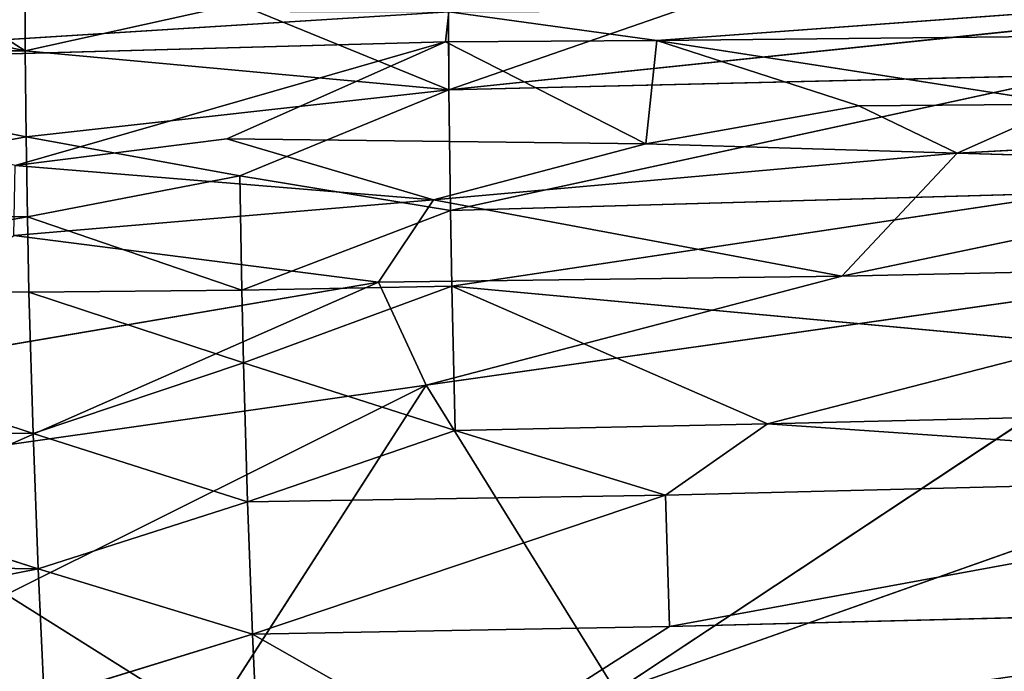
# Model space of a CAD drawing. Extents: x -775 to 775, y -405 to 405.
# Drawn here: x -567 to -517, y 166 to 199 of the extents above; entities that cross this region are included whole.
import ezdxf

# ---------------------------------------------------------------- set-up
doc = ezdxf.new("R2010")
doc.units = 0
doc.header["$LTSCALE"] = 25.4
doc.layers.get('0').update_dxf_attribs({"color": 13, "linetype": 'CONTINUOUS'})

# ---------------------------------------------------------------- blocks, each defined once
blk = doc.blocks.new('GROUP_14')
at = {"color": 251}
mesh = blk.add_polyface(dxfattribs=at)
corners = [(0.191, 801.635), (2.647, 29.046), (0.018, 800.286), (0.709, 802.894), (1.535, 803.975), (2.613, 804.804), (3.869, 805.326), (7.855, 22.652), (5.218, 805.504), (1355.857, 805.504), (1355.709, 22.652), (1360.909, 29.063), (1357.203, 805.327), (1358.457, 804.807), (1359.534, 803.98), (1360.36, 802.903), (1360.88, 801.649), (1361.057, 800.303)]
mesh.append_faces([[corners[k] for k in face] for face in [(0, 1, 2), (11, 16, 17)]], dxfattribs={"vtx0": -1, "color": 251})
mesh.append_faces([[corners[k] for k in face] for face in [(1, 6, 7), (7, 9, 10), (10, 9, 11)]], dxfattribs={"vtx0": -1, "vtx1": -1, "color": 251})
mesh.append_faces([[corners[k] for k in face] for face in [(1, 0, 3), (1, 3, 4), (1, 4, 5), (1, 5, 6), (7, 6, 8), (7, 8, 9), (11, 9, 12), (11, 12, 13), (11, 13, 14), (11, 14, 15), (11, 15, 16)]], dxfattribs={"vtx0": -1, "vtx2": -1, "color": 251})
mesh = blk.add_polyface(dxfattribs=at)
corners = [(7.34, 178.282, 351.262), (1355.83, 658.189, 325.206), (5.703, 658.189, 325.206), (1355.738, 178.282, 351.262)]
mesh.append_faces([[corners[k] for k in face] for face in [(0, 1, 2), (1, 0, 3)]], dxfattribs={"vtx0": -1, "color": 251})
blk = doc.blocks.new('GROUP_16')
at = {"color": 0}
for p, q in [((108.912, 81.348, 350.488), (130.516, 67.487, 319.542)), ((108.912, 81.348, 350.488), (130.516, 67.487, 319.542)), ((130.516, 67.487, 319.542), (130.487, 80.232, 348.019)), ((130.516, 67.487, 319.542), (130.487, 80.232, 348.019)), ((151.799, 72.379, 329.842), (151.826, 65.535, 313.95)), ((151.799, 72.379, 329.842), (151.826, 65.535, 313.95)), ((151.826, 65.535, 313.95), (172.757, 72.783, 329.288)), ((151.826, 65.535, 313.95), (172.757, 72.783, 329.288)), ((108.957, 72.121, 330.258), (130.516, 67.487, 319.542)), ((108.957, 72.121, 330.258), (130.516, 67.487, 319.542)), ((204.29, 70.995, 323.053), (151.826, 65.535, 313.95)), ((204.29, 70.995, 323.053), (151.826, 65.535, 313.95)), ((141.226, 69.856, 324.717), (130.516, 67.487, 319.542)), ((141.226, 69.856, 324.717), (130.516, 67.487, 319.542)), ((141.226, 69.856, 324.717), (151.826, 65.535, 313.95)), ((141.226, 69.856, 324.717), (151.826, 65.535, 313.95)), ((151.821, 69.447, 6.359), (109.141, 66.772, 6.991)), ((151.821, 69.447, 6.359), (109.141, 66.772, 6.991)), ((151.821, 69.447, 6.359), (151.656, 67.947, 6.486)), ((151.821, 69.447, 6.359), (151.656, 67.947, 6.486)), ((162.301, 68.009, 6.401), (151.821, 69.447, 6.359)), ((162.301, 68.009, 6.401), (151.821, 69.447, 6.359)), ((162.301, 68.009, 6.401), (183.603, 69.576, 6.686)), ((162.301, 68.009, 6.401), (183.603, 69.576, 6.686)), ((225.051, 68.67, 6.215), (162.301, 68.009, 6.401)), ((225.051, 68.67, 6.215), (162.301, 68.009, 6.401)), ((151.656, 67.947, 6.486), (109.141, 66.772, 6.991)), ((151.656, 67.947, 6.486), (109.141, 66.772, 6.991)), ((130.011, 61.727, 6.088), (151.656, 67.947, 6.486)), ((130.011, 61.727, 6.088), (151.656, 67.947, 6.486)), ((151.656, 67.947, 6.486), (140.66, 63.058, 5.608)), ((151.656, 67.947, 6.486), (140.66, 63.058, 5.608)), ((162.301, 68.009, 6.401), (151.656, 67.947, 6.486)), ((162.301, 68.009, 6.401), (151.656, 67.947, 6.486)), ((151.656, 67.947, 6.486), (161.733, 62.821, 4.209)), ((151.656, 67.947, 6.486), (161.733, 62.821, 4.209)), ((161.733, 62.821, 4.209), (162.301, 68.009, 6.401)), ((161.733, 62.821, 4.209), (162.301, 68.009, 6.401)), ((162.301, 68.009, 6.401), (172.46, 64.726, 4.176)), ((182.964, 64.813, 3.986), (162.301, 68.009, 6.401)), ((162.301, 68.009, 6.401), (172.46, 64.726, 4.176)), ((182.964, 64.813, 3.986), (162.301, 68.009, 6.401)), ((130.516, 67.487, 319.542), (108.922, 67.465, 319.643)), ((130.516, 67.487, 319.542), (108.922, 67.465, 319.643)), ((108.922, 67.465, 319.643), (130.556, 63.16, 309.024)), ((108.922, 67.465, 319.643), (130.556, 63.16, 309.024)), ((151.826, 65.535, 313.95), (130.516, 67.487, 319.542)), ((130.556, 63.16, 309.024), (130.516, 67.487, 319.542)), ((151.826, 65.535, 313.95), (130.516, 67.487, 319.542)), ((130.556, 63.16, 309.024), (130.516, 67.487, 319.542)), ((183.292, 66.275, 313.128), (151.826, 65.535, 313.95)), ((183.292, 66.275, 313.128), (151.826, 65.535, 313.95)), ((151.907, 59.457, 298.1), (183.292, 66.275, 313.128)), ((151.907, 59.457, 298.1), (183.292, 66.275, 313.128)), ((130.556, 63.16, 309.024), (151.826, 65.535, 313.95)), ((130.556, 63.16, 309.024), (151.826, 65.535, 313.95)), ((151.826, 65.535, 313.95), (141.302, 61.205, 303.622)), ((151.826, 65.535, 313.95), (141.302, 61.205, 303.622)), ((151.826, 65.535, 313.95), (151.907, 59.457, 298.1)), ((151.826, 65.535, 313.95), (151.907, 59.457, 298.1)), ((161.733, 62.821, 4.209), (172.46, 64.726, 4.176)), ((161.733, 62.821, 4.209), (172.46, 64.726, 4.176)), ((182.964, 64.813, 3.986), (172.46, 64.726, 4.176)), ((182.964, 64.813, 3.986), (172.46, 64.726, 4.176)), ((172.46, 64.726, 4.176), (177.397, 62.347, 3.741)), ((172.46, 64.726, 4.176), (177.397, 62.347, 3.741)), ((177.397, 62.347, 3.741), (182.964, 64.813, 3.986)), ((177.397, 62.347, 3.741), (182.964, 64.813, 3.986)), ((130.556, 63.16, 309.024), (109.018, 59.236, 298.539)), ((130.556, 63.16, 309.024), (109.018, 59.236, 298.539)), ((140.66, 63.058, 5.608), (130.011, 61.727, 6.088)), ((140.66, 63.058, 5.608), (130.011, 61.727, 6.088)), ((130.62, 59.143, 298.457), (130.556, 63.16, 309.024)), ((141.302, 61.205, 303.622), (130.556, 63.16, 309.024)), ((141.302, 61.205, 303.622), (130.556, 63.16, 309.024)), ((130.62, 59.143, 298.457), (130.556, 63.16, 309.024)), ((151.049, 59.995, 5.858), (140.66, 63.058, 5.608)), ((140.66, 63.058, 5.608), (161.733, 62.821, 4.209)), ((151.049, 59.995, 5.858), (140.66, 63.058, 5.608)), ((140.66, 63.058, 5.608), (161.733, 62.821, 4.209)), ((177.397, 62.347, 3.741), (193.195, 63.192, 3.533)), ((177.397, 62.347, 3.741), (193.195, 63.192, 3.533)), ((151.049, 59.995, 5.858), (161.733, 62.821, 4.209)), ((151.049, 59.995, 5.858), (161.733, 62.821, 4.209)), ((161.733, 62.821, 4.209), (177.397, 62.347, 3.741)), ((161.733, 62.821, 4.209), (177.397, 62.347, 3.741)), ((177.397, 62.347, 3.741), (151.049, 59.995, 5.858)), ((177.397, 62.347, 3.741), (151.049, 59.995, 5.858)), ((177.397, 62.347, 3.741), (171.605, 56.163, 9.38)), ((177.397, 62.347, 3.741), (171.605, 56.163, 9.38)), ((198.214, 61.728, 4.305), (177.397, 62.347, 3.741)), ((198.214, 61.728, 4.305), (177.397, 62.347, 3.741)), ((151.049, 59.995, 5.858), (130.011, 61.727, 6.088)), ((151.049, 59.995, 5.858), (130.011, 61.727, 6.088)), ((171.605, 56.163, 9.38), (198.214, 61.728, 4.305)), ((171.605, 56.163, 9.38), (198.214, 61.728, 4.305)), ((141.302, 61.205, 303.622), (130.62, 59.143, 298.457)), ((141.302, 61.205, 303.622), (130.62, 59.143, 298.457)), ((141.302, 61.205, 303.622), (151.907, 59.457, 298.1)), ((141.403, 55.446, 287.633), (141.302, 61.205, 303.622)), ((141.302, 61.205, 303.622), (151.907, 59.457, 298.1)), ((141.403, 55.446, 287.633), (141.302, 61.205, 303.622)), ((129.937, 58.196, 7.174), (151.049, 59.995, 5.858)), ((129.937, 58.196, 7.174), (151.049, 59.995, 5.858)), ((151.049, 59.995, 5.858), (148.288, 55.848, 9.002)), ((151.049, 59.995, 5.858), (148.288, 55.848, 9.002)), ((151.049, 59.995, 5.858), (171.605, 56.163, 9.38)), ((151.049, 59.995, 5.858), (171.605, 56.163, 9.38)), ((183.367, 60.347, 297.264), (151.907, 59.457, 298.1)), ((183.367, 60.347, 297.264), (151.907, 59.457, 298.1)), ((151.971, 55.657, 287.418), (183.367, 60.347, 297.264)), ((151.971, 55.657, 287.418), (183.367, 60.347, 297.264)), ((141.403, 55.446, 287.633), (151.907, 59.457, 298.1)), ((141.403, 55.446, 287.633), (151.907, 59.457, 298.1)), ((151.907, 59.457, 298.1), (151.971, 55.657, 287.418)), ((151.907, 59.457, 298.1), (151.971, 55.657, 287.418)), ((130.62, 59.143, 298.457), (109.018, 59.236, 298.539)), ((130.62, 59.143, 298.457), (109.018, 59.236, 298.539)), ((109.115, 55.443, 287.893), (130.62, 59.143, 298.457)), ((109.115, 55.443, 287.893), (130.62, 59.143, 298.457)), ((130.62, 59.143, 298.457), (130.697, 55.356, 287.779)), ((130.62, 59.143, 298.457), (141.403, 55.446, 287.633)), ((130.62, 59.143, 298.457), (130.697, 55.356, 287.779)), ((130.62, 59.143, 298.457), (141.403, 55.446, 287.633)), ((129.937, 58.196, 7.174), (148.288, 55.848, 9.002)), ((129.937, 58.196, 7.174), (148.288, 55.848, 9.002)), ((150.687, 50.679, 11.519), (192.428, 56.606, 9.461)), ((150.687, 50.679, 11.519), (192.428, 56.606, 9.461)), ((160.229, 35.274, 17.484), (192.428, 56.606, 9.461)), ((160.229, 35.274, 17.484), (192.428, 56.606, 9.461)), ((192.428, 56.606, 9.461), (171.605, 56.163, 9.38)), ((192.428, 56.606, 9.461), (171.605, 56.163, 9.38)), ((171.605, 56.163, 9.38), (148.288, 55.848, 9.002)), ((171.605, 56.163, 9.38), (148.288, 55.848, 9.002)), ((150.687, 50.679, 11.519), (171.605, 56.163, 9.38)), ((150.687, 50.679, 11.519), (171.605, 56.163, 9.38)), ((148.288, 55.848, 9.002), (119.195, 50.915, 10.981)), ((148.288, 55.848, 9.002), (119.195, 50.915, 10.981)), ((148.288, 55.848, 9.002), (129.739, 47.685, 12.453)), ((148.288, 55.848, 9.002), (129.739, 47.685, 12.453)), ((151.971, 55.657, 287.418), (141.403, 55.446, 287.633)), ((151.971, 55.657, 287.418), (141.403, 55.446, 287.633)), ((141.49, 51.804, 276.914), (151.971, 55.657, 287.418)), ((141.49, 51.804, 276.914), (151.971, 55.657, 287.418)), ((148.288, 55.848, 9.002), (150.687, 50.679, 11.519)), ((148.288, 55.848, 9.002), (150.687, 50.679, 11.519)), ((151.971, 55.657, 287.418), (183.494, 52.748, 275.943)), ((151.971, 55.657, 287.418), (183.494, 52.748, 275.943)), ((167.856, 48.729, 265.63), (151.971, 55.657, 287.418)), ((151.971, 55.657, 287.418), (152.146, 48.399, 265.988)), ((167.856, 48.729, 265.63), (151.971, 55.657, 287.418)), ((151.971, 55.657, 287.418), (152.146, 48.399, 265.988)), ((130.697, 55.356, 287.779), (109.115, 55.443, 287.893)), ((130.911, 48.239, 266.338), (109.115, 55.443, 287.893)), ((130.697, 55.356, 287.779), (109.115, 55.443, 287.893)), ((130.911, 48.239, 266.338), (109.115, 55.443, 287.893)), ((141.403, 55.446, 287.633), (130.697, 55.356, 287.779)), ((141.403, 55.446, 287.633), (130.697, 55.356, 287.779)), ((130.697, 55.356, 287.779), (141.49, 51.804, 276.914)), ((130.697, 55.356, 287.779), (141.49, 51.804, 276.914)), ((130.697, 55.356, 287.779), (130.911, 48.239, 266.338)), ((130.697, 55.356, 287.779), (130.911, 48.239, 266.338)), ((141.403, 55.446, 287.633), (141.49, 51.804, 276.914)), ((141.403, 55.446, 287.633), (141.49, 51.804, 276.914)), ((183.494, 52.748, 275.943), (167.856, 48.729, 265.63)), ((183.494, 52.748, 275.943), (167.856, 48.729, 265.63)), ((130.911, 48.239, 266.338), (141.49, 51.804, 276.914)), ((130.911, 48.239, 266.338), (141.49, 51.804, 276.914)), ((152.146, 48.399, 265.988), (141.49, 51.804, 276.914)), ((141.701, 44.808, 255.438), (141.49, 51.804, 276.914)), ((152.146, 48.399, 265.988), (141.49, 51.804, 276.914)), ((141.701, 44.808, 255.438), (141.49, 51.804, 276.914)), ((129.571, 40.144, 15.274), (150.687, 50.679, 11.519)), ((129.571, 40.144, 15.274), (150.687, 50.679, 11.519)), ((150.687, 50.679, 11.519), (129.739, 47.685, 12.453)), ((150.687, 50.679, 11.519), (129.739, 47.685, 12.453)), ((150.687, 50.679, 11.519), (139.792, 33.721, 18.015)), ((150.687, 50.679, 11.519), (139.792, 33.721, 18.015)), ((160.229, 35.274, 17.484), (150.687, 50.679, 11.519)), ((160.229, 35.274, 17.484), (150.687, 50.679, 11.519)), ((202.275, 50.145, 11.637), (160.229, 35.274, 17.484)), ((202.275, 50.145, 11.637), (160.229, 35.274, 17.484)), ((167.856, 48.729, 265.63), (225.612, 50.115, 264.235)), ((167.856, 48.729, 265.63), (225.612, 50.115, 264.235)), ((152.146, 48.399, 265.988), (167.856, 48.729, 265.63)), ((152.146, 48.399, 265.988), (167.856, 48.729, 265.63)), ((167.856, 48.729, 265.63), (162.721, 45.134, 255.003)), ((167.856, 48.729, 265.63), (162.721, 45.134, 255.003)), ((204.678, 46.193, 253.971), (167.856, 48.729, 265.63)), ((204.678, 46.193, 253.971), (167.856, 48.729, 265.63)), ((109.409, 48.424, 266.515), (130.911, 48.239, 266.338)), ((109.409, 48.424, 266.515), (130.911, 48.239, 266.338)), ((109.409, 48.424, 266.515), (131.161, 41.431, 244.834)), ((109.409, 48.424, 266.515), (131.161, 41.431, 244.834)), ((141.701, 44.808, 255.438), (130.911, 48.239, 266.338)), ((131.161, 41.431, 244.834), (130.911, 48.239, 266.338)), ((131.161, 41.431, 244.834), (130.911, 48.239, 266.338)), ((141.701, 44.808, 255.438), (130.911, 48.239, 266.338)), ((152.146, 48.399, 265.988), (141.701, 44.808, 255.438)), ((152.146, 48.399, 265.988), (141.701, 44.808, 255.438)), ((162.721, 45.134, 255.003), (152.146, 48.399, 265.988)), ((162.721, 45.134, 255.003), (152.146, 48.399, 265.988)), ((204.678, 46.193, 253.971), (162.721, 45.134, 255.003)), ((204.678, 46.193, 253.971), (162.721, 45.134, 255.003)), ((204.678, 46.193, 253.971), (162.93, 38.526, 233.392)), ((204.678, 46.193, 253.971), (162.93, 38.526, 233.392)), ((141.701, 44.808, 255.438), (162.721, 45.134, 255.003)), ((141.701, 44.808, 255.438), (162.721, 45.134, 255.003)), ((162.721, 45.134, 255.003), (141.951, 38.145, 233.884)), ((162.721, 45.134, 255.003), (141.951, 38.145, 233.884)), ((162.93, 38.526, 233.392), (162.721, 45.134, 255.003)), ((162.93, 38.526, 233.392), (162.721, 45.134, 255.003)), ((131.161, 41.431, 244.834), (141.701, 44.808, 255.438)), ((131.161, 41.431, 244.834), (141.701, 44.808, 255.438)), ((141.951, 38.145, 233.884), (141.701, 44.808, 255.438)), ((141.951, 38.145, 233.884), (141.701, 44.808, 255.438)), ((99.342, 41.881, 245.171), (131.161, 41.431, 244.834)), ((99.342, 41.881, 245.171), (131.161, 41.431, 244.834)), ((131.161, 41.431, 244.834), (99.733, 35.259, 223.786)), ((131.161, 41.431, 244.834), (99.733, 35.259, 223.786)), ((141.951, 38.145, 233.884), (131.161, 41.431, 244.834)), ((131.161, 41.431, 244.834), (131.463, 34.922, 223.289)), ((131.161, 41.431, 244.834), (131.463, 34.922, 223.289)), ((141.951, 38.145, 233.884), (131.161, 41.431, 244.834)), ((139.792, 33.721, 18.015), (129.571, 40.144, 15.274)), ((139.792, 33.721, 18.015), (129.571, 40.144, 15.274)), ((162.93, 38.526, 233.392), (204.838, 39.6, 232.34)), ((162.93, 38.526, 233.392), (204.838, 39.6, 232.34)), ((162.93, 38.526, 233.392), (141.951, 38.145, 233.884)), ((162.93, 38.526, 233.392), (141.951, 38.145, 233.884)), ((162.93, 38.526, 233.392), (152.728, 32.031, 211.956)), ((162.93, 38.526, 233.392), (152.728, 32.031, 211.956)), ((131.463, 34.922, 223.289), (141.951, 38.145, 233.884)), ((131.463, 34.922, 223.289), (141.951, 38.145, 233.884)), ((141.951, 38.145, 233.884), (142.229, 31.863, 212.224)), ((141.951, 38.145, 233.884), (142.229, 31.863, 212.224)), ((152.728, 32.031, 211.956), (141.951, 38.145, 233.884)), ((152.728, 32.031, 211.956), (141.951, 38.145, 233.884))]:
    blk.add_line(p, q, dxfattribs=at)
at = {"color": 43}
mesh = blk.add_polyface(dxfattribs=at)
corners = [(108.912, 81.348, 350.488), (130.516, 67.487, 319.542), (130.487, 80.232, 348.019)]
mesh.append_faces([[corners[k] for k in face] for face in [(0, 1, 2)]], dxfattribs={"color": 43})
mesh = blk.add_polyface(dxfattribs=at)
corners = [(108.912, 81.348, 350.488), (108.957, 72.121, 330.258), (130.516, 67.487, 319.542)]
mesh.append_faces([[corners[k] for k in face] for face in [(0, 1, 2)]], dxfattribs={"color": 43})
mesh = blk.add_polyface(dxfattribs=at)
corners = [(130.487, 80.232, 348.019), (130.516, 67.487, 319.542), (141.226, 69.856, 324.717)]
mesh.append_faces([[corners[k] for k in face] for face in [(0, 1, 2)]], dxfattribs={"color": 43})
mesh = blk.add_polyface(dxfattribs=at)
corners = [(151.799, 72.379, 329.842), (141.226, 69.856, 324.717), (151.826, 65.535, 313.95)]
mesh.append_faces([[corners[k] for k in face] for face in [(0, 1, 2)]], dxfattribs={"color": 43})
mesh = blk.add_polyface(dxfattribs=at)
corners = [(151.799, 72.379, 329.842), (151.826, 65.535, 313.95), (172.757, 72.783, 329.288)]
mesh.append_faces([[corners[k] for k in face] for face in [(0, 1, 2)]], dxfattribs={"color": 43})
mesh = blk.add_polyface(dxfattribs=at)
corners = [(172.757, 72.783, 329.288), (151.826, 65.535, 313.95), (204.29, 70.995, 323.053)]
mesh.append_faces([[corners[k] for k in face] for face in [(0, 1, 2)]], dxfattribs={"color": 43})
mesh = blk.add_polyface(dxfattribs=at)
corners = [(108.957, 72.121, 330.258), (108.922, 67.465, 319.643), (130.516, 67.487, 319.542)]
mesh.append_faces([[corners[k] for k in face] for face in [(0, 1, 2)]], dxfattribs={"color": 43})
mesh = blk.add_polyface(dxfattribs=at)
corners = [(204.29, 70.995, 323.053), (151.826, 65.535, 313.95), (183.292, 66.275, 313.128)]
mesh.append_faces([[corners[k] for k in face] for face in [(0, 1, 2)]], dxfattribs={"color": 43})
mesh = blk.add_polyface(dxfattribs=at)
corners = [(141.226, 69.856, 324.717), (130.516, 67.487, 319.542), (151.826, 65.535, 313.95)]
mesh.append_faces([[corners[k] for k in face] for face in [(0, 1, 2)]], dxfattribs={"color": 43})
mesh = blk.add_polyface(dxfattribs=at)
corners = [(151.821, 69.447, 6.359), (109.141, 66.772, 6.991), (119.85, 69.519, 5.826)]
mesh.append_faces([[corners[k] for k in face] for face in [(0, 1, 2)]], dxfattribs={"color": 43})
mesh = blk.add_polyface(dxfattribs=at)
corners = [(151.821, 69.447, 6.359), (151.656, 67.947, 6.486), (109.141, 66.772, 6.991)]
mesh.append_faces([[corners[k] for k in face] for face in [(0, 1, 2)]], dxfattribs={"color": 43})
mesh = blk.add_polyface(dxfattribs=at)
corners = [(162.301, 68.009, 6.401), (151.656, 67.947, 6.486), (151.821, 69.447, 6.359)]
mesh.append_faces([[corners[k] for k in face] for face in [(0, 1, 2)]], dxfattribs={"color": 43})
mesh = blk.add_polyface(dxfattribs=at)
corners = [(183.603, 69.576, 6.686), (162.301, 68.009, 6.401), (151.821, 69.447, 6.359)]
mesh.append_faces([[corners[k] for k in face] for face in [(0, 1, 2)]], dxfattribs={"color": 43})
mesh = blk.add_polyface(dxfattribs=at)
corners = [(225.051, 68.67, 6.215), (162.301, 68.009, 6.401), (183.603, 69.576, 6.686)]
mesh.append_faces([[corners[k] for k in face] for face in [(0, 1, 2)]], dxfattribs={"color": 43})
mesh = blk.add_polyface(dxfattribs=at)
corners = [(225.051, 68.67, 6.215), (182.964, 64.813, 3.986), (162.301, 68.009, 6.401)]
mesh.append_faces([[corners[k] for k in face] for face in [(0, 1, 2)]], dxfattribs={"color": 43})
mesh = blk.add_polyface(dxfattribs=at)
corners = [(151.656, 67.947, 6.486), (130.011, 61.727, 6.088), (109.141, 66.772, 6.991)]
mesh.append_faces([[corners[k] for k in face] for face in [(0, 1, 2)]], dxfattribs={"color": 43})
mesh = blk.add_polyface(dxfattribs=at)
corners = [(151.656, 67.947, 6.486), (140.66, 63.058, 5.608), (130.011, 61.727, 6.088)]
mesh.append_faces([[corners[k] for k in face] for face in [(0, 1, 2)]], dxfattribs={"color": 43})
mesh = blk.add_polyface(dxfattribs=at)
corners = [(161.733, 62.821, 4.209), (140.66, 63.058, 5.608), (151.656, 67.947, 6.486)]
mesh.append_faces([[corners[k] for k in face] for face in [(0, 1, 2)]], dxfattribs={"color": 43})
mesh = blk.add_polyface(dxfattribs=at)
corners = [(162.301, 68.009, 6.401), (161.733, 62.821, 4.209), (151.656, 67.947, 6.486)]
mesh.append_faces([[corners[k] for k in face] for face in [(0, 1, 2)]], dxfattribs={"color": 43})
mesh = blk.add_polyface(dxfattribs=at)
corners = [(172.46, 64.726, 4.176), (161.733, 62.821, 4.209), (162.301, 68.009, 6.401)]
mesh.append_faces([[corners[k] for k in face] for face in [(0, 1, 2)]], dxfattribs={"color": 43})
mesh = blk.add_polyface(dxfattribs=at)
corners = [(182.964, 64.813, 3.986), (172.46, 64.726, 4.176), (162.301, 68.009, 6.401)]
mesh.append_faces([[corners[k] for k in face] for face in [(0, 1, 2)]], dxfattribs={"color": 43})
mesh = blk.add_polyface(dxfattribs=at)
corners = [(108.922, 67.465, 319.643), (130.556, 63.16, 309.024), (130.516, 67.487, 319.542)]
mesh.append_faces([[corners[k] for k in face] for face in [(0, 1, 2)]], dxfattribs={"color": 43})
mesh = blk.add_polyface(dxfattribs=at)
corners = [(108.922, 67.465, 319.643), (109.018, 59.236, 298.539), (130.556, 63.16, 309.024)]
mesh.append_faces([[corners[k] for k in face] for face in [(0, 1, 2)]], dxfattribs={"color": 43})
mesh = blk.add_polyface(dxfattribs=at)
corners = [(130.516, 67.487, 319.542), (130.556, 63.16, 309.024), (151.826, 65.535, 313.95)]
mesh.append_faces([[corners[k] for k in face] for face in [(0, 1, 2)]], dxfattribs={"color": 43})
mesh = blk.add_polyface(dxfattribs=at)
corners = [(151.826, 65.535, 313.95), (151.907, 59.457, 298.1), (183.292, 66.275, 313.128)]
mesh.append_faces([[corners[k] for k in face] for face in [(0, 1, 2)]], dxfattribs={"color": 43})
mesh = blk.add_polyface(dxfattribs=at)
corners = [(183.292, 66.275, 313.128), (151.907, 59.457, 298.1), (183.367, 60.347, 297.264)]
mesh.append_faces([[corners[k] for k in face] for face in [(0, 1, 2)]], dxfattribs={"color": 43})
mesh = blk.add_polyface(dxfattribs=at)
corners = [(151.826, 65.535, 313.95), (130.556, 63.16, 309.024), (141.302, 61.205, 303.622)]
mesh.append_faces([[corners[k] for k in face] for face in [(0, 1, 2)]], dxfattribs={"color": 43})
mesh = blk.add_polyface(dxfattribs=at)
corners = [(151.826, 65.535, 313.95), (141.302, 61.205, 303.622), (151.907, 59.457, 298.1)]
mesh.append_faces([[corners[k] for k in face] for face in [(0, 1, 2)]], dxfattribs={"color": 43})
mesh = blk.add_polyface(dxfattribs=at)
corners = [(177.397, 62.347, 3.741), (161.733, 62.821, 4.209), (172.46, 64.726, 4.176)]
mesh.append_faces([[corners[k] for k in face] for face in [(0, 1, 2)]], dxfattribs={"color": 43})
mesh = blk.add_polyface(dxfattribs=at)
corners = [(182.964, 64.813, 3.986), (177.397, 62.347, 3.741), (172.46, 64.726, 4.176)]
mesh.append_faces([[corners[k] for k in face] for face in [(0, 1, 2)]], dxfattribs={"color": 43})
mesh = blk.add_polyface(dxfattribs=at)
corners = [(193.195, 63.192, 3.533), (177.397, 62.347, 3.741), (182.964, 64.813, 3.986)]
mesh.append_faces([[corners[k] for k in face] for face in [(0, 1, 2)]], dxfattribs={"color": 43})
mesh = blk.add_polyface(dxfattribs=at)
corners = [(130.556, 63.16, 309.024), (109.018, 59.236, 298.539), (130.62, 59.143, 298.457)]
mesh.append_faces([[corners[k] for k in face] for face in [(0, 1, 2)]], dxfattribs={"color": 43})
mesh = blk.add_polyface(dxfattribs=at)
corners = [(151.049, 59.995, 5.858), (130.011, 61.727, 6.088), (140.66, 63.058, 5.608)]
mesh.append_faces([[corners[k] for k in face] for face in [(0, 1, 2)]], dxfattribs={"color": 43})
mesh = blk.add_polyface(dxfattribs=at)
corners = [(130.556, 63.16, 309.024), (130.62, 59.143, 298.457), (141.302, 61.205, 303.622)]
mesh.append_faces([[corners[k] for k in face] for face in [(0, 1, 2)]], dxfattribs={"color": 43})
mesh = blk.add_polyface(dxfattribs=at)
corners = [(161.733, 62.821, 4.209), (151.049, 59.995, 5.858), (140.66, 63.058, 5.608)]
mesh.append_faces([[corners[k] for k in face] for face in [(0, 1, 2)]], dxfattribs={"color": 43})
mesh = blk.add_polyface(dxfattribs=at)
corners = [(198.214, 61.728, 4.305), (177.397, 62.347, 3.741), (193.195, 63.192, 3.533)]
mesh.append_faces([[corners[k] for k in face] for face in [(0, 1, 2)]], dxfattribs={"color": 43})
mesh = blk.add_polyface(dxfattribs=at)
corners = [(177.397, 62.347, 3.741), (151.049, 59.995, 5.858), (161.733, 62.821, 4.209)]
mesh.append_faces([[corners[k] for k in face] for face in [(0, 1, 2)]], dxfattribs={"color": 43})
mesh = blk.add_polyface(dxfattribs=at)
corners = [(177.397, 62.347, 3.741), (171.605, 56.163, 9.38), (151.049, 59.995, 5.858)]
mesh.append_faces([[corners[k] for k in face] for face in [(0, 1, 2)]], dxfattribs={"color": 43})
mesh = blk.add_polyface(dxfattribs=at)
corners = [(198.214, 61.728, 4.305), (171.605, 56.163, 9.38), (177.397, 62.347, 3.741)]
mesh.append_faces([[corners[k] for k in face] for face in [(0, 1, 2)]], dxfattribs={"color": 43})
mesh = blk.add_polyface(dxfattribs=at)
corners = [(151.049, 59.995, 5.858), (129.937, 58.196, 7.174), (130.011, 61.727, 6.088)]
mesh.append_faces([[corners[k] for k in face] for face in [(0, 1, 2)]], dxfattribs={"color": 43})
mesh = blk.add_polyface(dxfattribs=at)
corners = [(192.428, 56.606, 9.461), (171.605, 56.163, 9.38), (198.214, 61.728, 4.305)]
mesh.append_faces([[corners[k] for k in face] for face in [(0, 1, 2)]], dxfattribs={"color": 43})
mesh = blk.add_polyface(dxfattribs=at)
corners = [(141.302, 61.205, 303.622), (130.62, 59.143, 298.457), (141.403, 55.446, 287.633)]
mesh.append_faces([[corners[k] for k in face] for face in [(0, 1, 2)]], dxfattribs={"color": 43})
mesh = blk.add_polyface(dxfattribs=at)
corners = [(141.302, 61.205, 303.622), (141.403, 55.446, 287.633), (151.907, 59.457, 298.1)]
mesh.append_faces([[corners[k] for k in face] for face in [(0, 1, 2)]], dxfattribs={"color": 43})
mesh = blk.add_polyface(dxfattribs=at)
corners = [(151.049, 59.995, 5.858), (148.288, 55.848, 9.002), (129.937, 58.196, 7.174)]
mesh.append_faces([[corners[k] for k in face] for face in [(0, 1, 2)]], dxfattribs={"color": 43})
mesh = blk.add_polyface(dxfattribs=at)
corners = [(171.605, 56.163, 9.38), (148.288, 55.848, 9.002), (151.049, 59.995, 5.858)]
mesh.append_faces([[corners[k] for k in face] for face in [(0, 1, 2)]], dxfattribs={"color": 43})
mesh = blk.add_polyface(dxfattribs=at)
corners = [(151.907, 59.457, 298.1), (151.971, 55.657, 287.418), (183.367, 60.347, 297.264)]
mesh.append_faces([[corners[k] for k in face] for face in [(0, 1, 2)]], dxfattribs={"color": 43})
mesh = blk.add_polyface(dxfattribs=at)
corners = [(183.367, 60.347, 297.264), (151.971, 55.657, 287.418), (183.494, 52.748, 275.943)]
mesh.append_faces([[corners[k] for k in face] for face in [(0, 1, 2)]], dxfattribs={"color": 43})
mesh = blk.add_polyface(dxfattribs=at)
corners = [(151.907, 59.457, 298.1), (141.403, 55.446, 287.633), (151.971, 55.657, 287.418)]
mesh.append_faces([[corners[k] for k in face] for face in [(0, 1, 2)]], dxfattribs={"color": 43})
mesh = blk.add_polyface(dxfattribs=at)
corners = [(109.018, 59.236, 298.539), (109.115, 55.443, 287.893), (130.62, 59.143, 298.457)]
mesh.append_faces([[corners[k] for k in face] for face in [(0, 1, 2)]], dxfattribs={"color": 43})
mesh = blk.add_polyface(dxfattribs=at)
corners = [(130.62, 59.143, 298.457), (109.115, 55.443, 287.893), (130.697, 55.356, 287.779)]
mesh.append_faces([[corners[k] for k in face] for face in [(0, 1, 2)]], dxfattribs={"color": 43})
mesh = blk.add_polyface(dxfattribs=at)
corners = [(130.62, 59.143, 298.457), (130.697, 55.356, 287.779), (141.403, 55.446, 287.633)]
mesh.append_faces([[corners[k] for k in face] for face in [(0, 1, 2)]], dxfattribs={"color": 43})
mesh = blk.add_polyface(dxfattribs=at)
corners = [(148.288, 55.848, 9.002), (119.195, 50.915, 10.981), (129.937, 58.196, 7.174)]
mesh.append_faces([[corners[k] for k in face] for face in [(0, 1, 2)]], dxfattribs={"color": 43})
mesh = blk.add_polyface(dxfattribs=at)
corners = [(192.428, 56.606, 9.461), (150.687, 50.679, 11.519), (171.605, 56.163, 9.38)]
mesh.append_faces([[corners[k] for k in face] for face in [(0, 1, 2)]], dxfattribs={"color": 43})
mesh = blk.add_polyface(dxfattribs=at)
corners = [(192.428, 56.606, 9.461), (160.229, 35.274, 17.484), (150.687, 50.679, 11.519)]
mesh.append_faces([[corners[k] for k in face] for face in [(0, 1, 2)]], dxfattribs={"color": 43})
mesh = blk.add_polyface(dxfattribs=at)
corners = [(202.275, 50.145, 11.637), (160.229, 35.274, 17.484), (192.428, 56.606, 9.461)]
mesh.append_faces([[corners[k] for k in face] for face in [(0, 1, 2)]], dxfattribs={"color": 43})
mesh = blk.add_polyface(dxfattribs=at)
corners = [(171.605, 56.163, 9.38), (150.687, 50.679, 11.519), (148.288, 55.848, 9.002)]
mesh.append_faces([[corners[k] for k in face] for face in [(0, 1, 2)]], dxfattribs={"color": 43})
mesh = blk.add_polyface(dxfattribs=at)
corners = [(148.288, 55.848, 9.002), (129.739, 47.685, 12.453), (119.195, 50.915, 10.981)]
mesh.append_faces([[corners[k] for k in face] for face in [(0, 1, 2)]], dxfattribs={"color": 43})
mesh = blk.add_polyface(dxfattribs=at)
corners = [(150.687, 50.679, 11.519), (129.739, 47.685, 12.453), (148.288, 55.848, 9.002)]
mesh.append_faces([[corners[k] for k in face] for face in [(0, 1, 2)]], dxfattribs={"color": 43})
mesh = blk.add_polyface(dxfattribs=at)
corners = [(141.403, 55.446, 287.633), (141.49, 51.804, 276.914), (151.971, 55.657, 287.418)]
mesh.append_faces([[corners[k] for k in face] for face in [(0, 1, 2)]], dxfattribs={"color": 43})
mesh = blk.add_polyface(dxfattribs=at)
corners = [(151.971, 55.657, 287.418), (141.49, 51.804, 276.914), (152.146, 48.399, 265.988)]
mesh.append_faces([[corners[k] for k in face] for face in [(0, 1, 2)]], dxfattribs={"color": 43})
mesh = blk.add_polyface(dxfattribs=at)
corners = [(151.971, 55.657, 287.418), (167.856, 48.729, 265.63), (183.494, 52.748, 275.943)]
mesh.append_faces([[corners[k] for k in face] for face in [(0, 1, 2)]], dxfattribs={"color": 43})
mesh = blk.add_polyface(dxfattribs=at)
corners = [(151.971, 55.657, 287.418), (152.146, 48.399, 265.988), (167.856, 48.729, 265.63)]
mesh.append_faces([[corners[k] for k in face] for face in [(0, 1, 2)]], dxfattribs={"color": 43})
mesh = blk.add_polyface(dxfattribs=at)
corners = [(109.115, 55.443, 287.893), (109.409, 48.424, 266.515), (130.911, 48.239, 266.338)]
mesh.append_faces([[corners[k] for k in face] for face in [(0, 1, 2)]], dxfattribs={"color": 43})
mesh = blk.add_polyface(dxfattribs=at)
corners = [(109.115, 55.443, 287.893), (130.911, 48.239, 266.338), (130.697, 55.356, 287.779)]
mesh.append_faces([[corners[k] for k in face] for face in [(0, 1, 2)]], dxfattribs={"color": 43})
mesh = blk.add_polyface(dxfattribs=at)
corners = [(130.697, 55.356, 287.779), (141.49, 51.804, 276.914), (141.403, 55.446, 287.633)]
mesh.append_faces([[corners[k] for k in face] for face in [(0, 1, 2)]], dxfattribs={"color": 43})
mesh = blk.add_polyface(dxfattribs=at)
corners = [(130.697, 55.356, 287.779), (130.911, 48.239, 266.338), (141.49, 51.804, 276.914)]
mesh.append_faces([[corners[k] for k in face] for face in [(0, 1, 2)]], dxfattribs={"color": 43})
mesh = blk.add_polyface(dxfattribs=at)
corners = [(183.494, 52.748, 275.943), (167.856, 48.729, 265.63), (225.612, 50.115, 264.235)]
mesh.append_faces([[corners[k] for k in face] for face in [(0, 1, 2)]], dxfattribs={"color": 43})
mesh = blk.add_polyface(dxfattribs=at)
corners = [(141.49, 51.804, 276.914), (130.911, 48.239, 266.338), (141.701, 44.808, 255.438)]
mesh.append_faces([[corners[k] for k in face] for face in [(0, 1, 2)]], dxfattribs={"color": 43})
mesh = blk.add_polyface(dxfattribs=at)
corners = [(141.49, 51.804, 276.914), (141.701, 44.808, 255.438), (152.146, 48.399, 265.988)]
mesh.append_faces([[corners[k] for k in face] for face in [(0, 1, 2)]], dxfattribs={"color": 43})
mesh = blk.add_polyface(dxfattribs=at)
corners = [(150.687, 50.679, 11.519), (129.571, 40.144, 15.274), (129.739, 47.685, 12.453)]
mesh.append_faces([[corners[k] for k in face] for face in [(0, 1, 2)]], dxfattribs={"color": 43})
mesh = blk.add_polyface(dxfattribs=at)
corners = [(150.687, 50.679, 11.519), (139.792, 33.721, 18.015), (129.571, 40.144, 15.274)]
mesh.append_faces([[corners[k] for k in face] for face in [(0, 1, 2)]], dxfattribs={"color": 43})
mesh = blk.add_polyface(dxfattribs=at)
corners = [(160.229, 35.274, 17.484), (139.792, 33.721, 18.015), (150.687, 50.679, 11.519)]
mesh.append_faces([[corners[k] for k in face] for face in [(0, 1, 2)]], dxfattribs={"color": 43})
mesh = blk.add_polyface(dxfattribs=at)
corners = [(202.275, 50.145, 11.637), (180.185, 29.226, 19.299), (160.229, 35.274, 17.484)]
mesh.append_faces([[corners[k] for k in face] for face in [(0, 1, 2)]], dxfattribs={"color": 43})
mesh = blk.add_polyface(dxfattribs=at)
corners = [(167.856, 48.729, 265.63), (204.678, 46.193, 253.971), (225.612, 50.115, 264.235)]
mesh.append_faces([[corners[k] for k in face] for face in [(0, 1, 2)]], dxfattribs={"color": 43})
mesh = blk.add_polyface(dxfattribs=at)
corners = [(152.146, 48.399, 265.988), (162.721, 45.134, 255.003), (167.856, 48.729, 265.63)]
mesh.append_faces([[corners[k] for k in face] for face in [(0, 1, 2)]], dxfattribs={"color": 43})
mesh = blk.add_polyface(dxfattribs=at)
corners = [(167.856, 48.729, 265.63), (162.721, 45.134, 255.003), (204.678, 46.193, 253.971)]
mesh.append_faces([[corners[k] for k in face] for face in [(0, 1, 2)]], dxfattribs={"color": 43})
mesh = blk.add_polyface(dxfattribs=at)
corners = [(109.409, 48.424, 266.515), (99.342, 41.881, 245.171), (131.161, 41.431, 244.834)]
mesh.append_faces([[corners[k] for k in face] for face in [(0, 1, 2)]], dxfattribs={"color": 43})
mesh = blk.add_polyface(dxfattribs=at)
corners = [(109.409, 48.424, 266.515), (131.161, 41.431, 244.834), (130.911, 48.239, 266.338)]
mesh.append_faces([[corners[k] for k in face] for face in [(0, 1, 2)]], dxfattribs={"color": 43})
mesh = blk.add_polyface(dxfattribs=at)
corners = [(130.911, 48.239, 266.338), (131.161, 41.431, 244.834), (141.701, 44.808, 255.438)]
mesh.append_faces([[corners[k] for k in face] for face in [(0, 1, 2)]], dxfattribs={"color": 43})
mesh = blk.add_polyface(dxfattribs=at)
corners = [(152.146, 48.399, 265.988), (141.701, 44.808, 255.438), (162.721, 45.134, 255.003)]
mesh.append_faces([[corners[k] for k in face] for face in [(0, 1, 2)]], dxfattribs={"color": 43})
mesh = blk.add_polyface(dxfattribs=at)
corners = [(162.721, 45.134, 255.003), (162.93, 38.526, 233.392), (204.678, 46.193, 253.971)]
mesh.append_faces([[corners[k] for k in face] for face in [(0, 1, 2)]], dxfattribs={"color": 43})
mesh = blk.add_polyface(dxfattribs=at)
corners = [(204.678, 46.193, 253.971), (162.93, 38.526, 233.392), (204.838, 39.6, 232.34)]
mesh.append_faces([[corners[k] for k in face] for face in [(0, 1, 2)]], dxfattribs={"color": 43})
mesh = blk.add_polyface(dxfattribs=at)
corners = [(141.701, 44.808, 255.438), (141.951, 38.145, 233.884), (162.721, 45.134, 255.003)]
mesh.append_faces([[corners[k] for k in face] for face in [(0, 1, 2)]], dxfattribs={"color": 43})
mesh = blk.add_polyface(dxfattribs=at)
corners = [(162.721, 45.134, 255.003), (141.951, 38.145, 233.884), (162.93, 38.526, 233.392)]
mesh.append_faces([[corners[k] for k in face] for face in [(0, 1, 2)]], dxfattribs={"color": 43})
mesh = blk.add_polyface(dxfattribs=at)
corners = [(141.701, 44.808, 255.438), (131.161, 41.431, 244.834), (141.951, 38.145, 233.884)]
mesh.append_faces([[corners[k] for k in face] for face in [(0, 1, 2)]], dxfattribs={"color": 43})
mesh = blk.add_polyface(dxfattribs=at)
corners = [(99.342, 41.881, 245.171), (99.733, 35.259, 223.786), (131.161, 41.431, 244.834)]
mesh.append_faces([[corners[k] for k in face] for face in [(0, 1, 2)]], dxfattribs={"color": 43})
mesh = blk.add_polyface(dxfattribs=at)
corners = [(131.161, 41.431, 244.834), (99.733, 35.259, 223.786), (131.463, 34.922, 223.289)]
mesh.append_faces([[corners[k] for k in face] for face in [(0, 1, 2)]], dxfattribs={"color": 43})
mesh = blk.add_polyface(dxfattribs=at)
corners = [(131.161, 41.431, 244.834), (131.463, 34.922, 223.289), (141.951, 38.145, 233.884)]
mesh.append_faces([[corners[k] for k in face] for face in [(0, 1, 2)]], dxfattribs={"color": 43})
mesh = blk.add_polyface(dxfattribs=at)
corners = [(139.792, 33.721, 18.015), (129.318, 28.843, 19.836), (129.571, 40.144, 15.274)]
mesh.append_faces([[corners[k] for k in face] for face in [(0, 1, 2)]], dxfattribs={"color": 43})
mesh = blk.add_polyface(dxfattribs=at)
corners = [(162.93, 38.526, 233.392), (152.728, 32.031, 211.956), (204.838, 39.6, 232.34)]
mesh.append_faces([[corners[k] for k in face] for face in [(0, 1, 2)]], dxfattribs={"color": 43})
mesh = blk.add_polyface(dxfattribs=at)
corners = [(204.838, 39.6, 232.34), (152.728, 32.031, 211.956), (184.04, 32.867, 211.087)]
mesh.append_faces([[corners[k] for k in face] for face in [(0, 1, 2)]], dxfattribs={"color": 43})
mesh = blk.add_polyface(dxfattribs=at)
corners = [(141.951, 38.145, 233.884), (152.728, 32.031, 211.956), (162.93, 38.526, 233.392)]
mesh.append_faces([[corners[k] for k in face] for face in [(0, 1, 2)]], dxfattribs={"color": 43})
mesh = blk.add_polyface(dxfattribs=at)
corners = [(141.951, 38.145, 233.884), (131.463, 34.922, 223.289), (142.229, 31.863, 212.224)]
mesh.append_faces([[corners[k] for k in face] for face in [(0, 1, 2)]], dxfattribs={"color": 43})
mesh = blk.add_polyface(dxfattribs=at)
corners = [(141.951, 38.145, 233.884), (142.229, 31.863, 212.224), (152.728, 32.031, 211.956)]
mesh.append_faces([[corners[k] for k in face] for face in [(0, 1, 2)]], dxfattribs={"color": 43})

msp = doc.modelspace()

# ---------------------------------------------------------------- block references
at = {"color": 0}
for name, p in [('GROUP_14', (-680.764, -405.381, 91.301)), ('GROUP_16', (-696.964, 130.094, 410.796))]:
    msp.add_blockref(name, p, dxfattribs=at)

doc.saveas('drawing.dxf')
